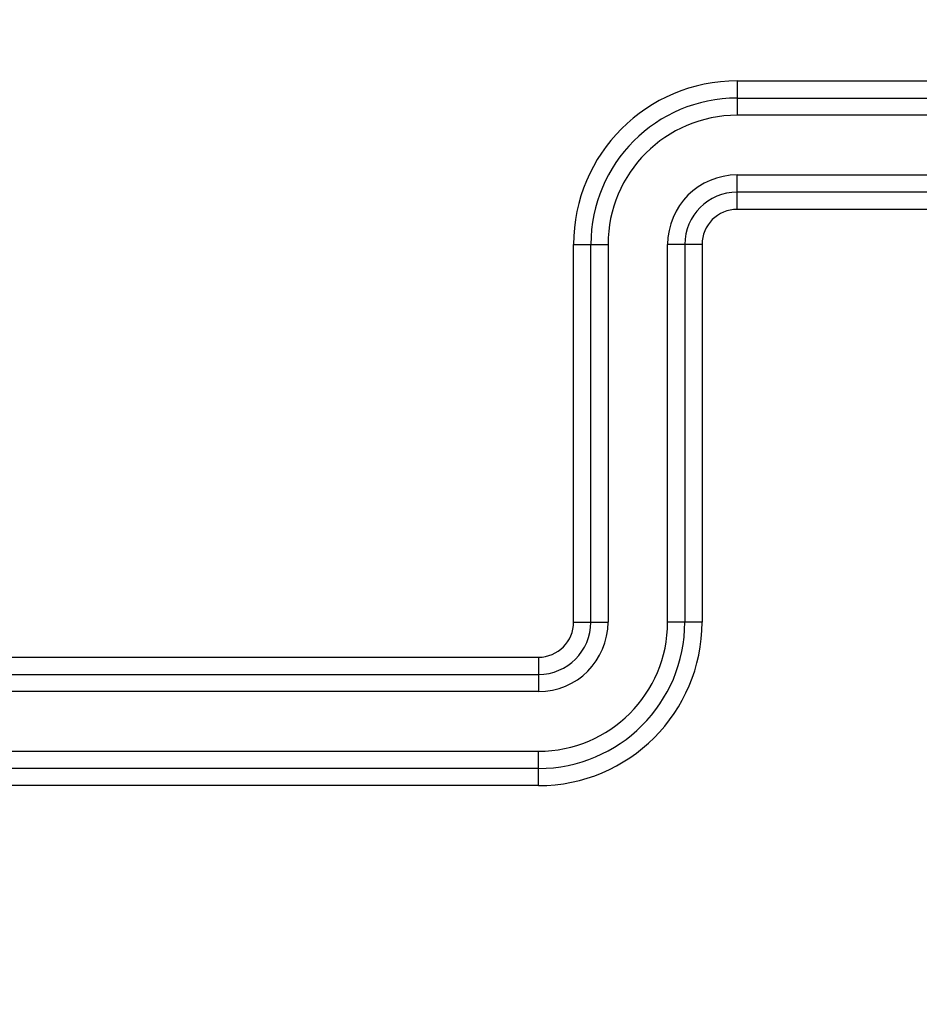
# Model space of a CAD drawing. Units: millimetres. Extents: x 0 to 1189, y 0 to 841.
# Drawn here: x 841 to 859, y 232 to 252 of the extents above; entities that cross this region are included whole.
import ezdxf

# ---------------------------------------------------------------- set-up
doc = ezdxf.new("R2010")
doc.units = ezdxf.units.MM
doc.header["$LTSCALE"] = 65.395
doc.layers.get('0').update_dxf_attribs({"linetype": 'CONTINUOUS'})
doc.layers.add('7_ALL_FEATURES', color=7, linetype='CONTINUOUS')
doc.layers.add('DEF_DRAFT_DIM', color=7, linetype='CONTINUOUS')
doc.styles.add('TEXTSTYLE_2', font='ar_wgl__.ttf')
doc.dimstyles.new('DIMSTYLE_7', dxfattribs={"dimtxt": 8, "dimasz": 3, "dimexe": 0.8, "dimexo": 0.2, "dimgap": 2, "dimtad": 1, "dimlfac": 5, "dimdsep": 46, "dimtxsty": 'TEXTSTYLE_2', "dimblk": 'OPEN', "dimblk1": 'OPEN', "dimblk2": 'OPEN', "dimcen": 0.09, "dimazin": 2, "dimtp": 0.5, "dimtm": 0.5, "dimtfac": 1, "dimtofl": 0, "dimtmove": 0, "dimatfit": 3, "dimldrblk": 'OPEN', "dimfxl": 0, "dimtolj": 1, "dimarcsym": 0})

# ---------------------------------------------------------------- blocks, each defined once
blk = doc.blocks.new('_OPEN')
at = {"color": 0, "linetype": 'ByBlock'}
for p, q in [((0, 0), (-1, 0.1167)), ((-1, -0.1167), (0, 0)), ((-1, 0), (0, 0))]:
    blk.add_line(p, q, dxfattribs=at)
blk = doc.blocks.new('*D16')
at = {"layer": 'DEF_DRAFT_DIM', "color": 2, "linetype": 'Continuous'}
for p, q in [((852.671, 305.963), (681.241, 305.963)), ((682.041, 305.963), (682.041, 265.963)), ((682.041, 225.963), (682.041, 265.963)), ((852.671, 225.963), (681.241, 225.963))]:
    blk.add_line(p, q, dxfattribs=at)
at = {"layer": 'DEF_DRAFT_DIM', "color": 2, "linetype": 'Continuous', "xscale": 3, "yscale": 3, "zscale": 3}
for p, rotation in [((682.041, 305.963), 90), ((682.041, 225.963), 270)]:
    blk.add_blockref('_OPEN', p, dxfattribs=dict(at, rotation=rotation))
blk = doc.blocks.new('*D19')
at = {"layer": 'DEF_DRAFT_DIM', "color": 2, "linetype": 'Continuous'}
for p, q in [((881.821, 240.683), (881.821, 222.763)), ((881.821, 204.843), (881.821, 222.763)), ((881.821, 222.763), (881.821, 161.887))]:
    blk.add_line(p, q, dxfattribs=at)
at = {"layer": 'DEF_DRAFT_DIM', "color": 2, "linetype": 'Continuous', "xscale": 3, "yscale": 3, "zscale": 3}
for p, rotation in [((881.821, 240.683), 90), ((881.821, 204.843), 270)]:
    blk.add_blockref('_OPEN', p, dxfattribs=dict(at, rotation=rotation))

msp = doc.modelspace()

# ---------------------------------------------------------------- linework, layer by layer
at = {"layer": '7_ALL_FEATURES', "color": 7, "linetype": 'Continuous'}
for p, q in [((855.1908, 250.9116), (855.1908, 250.2188)), ((855.1908, 250.9116), (960.5364, 250.9116)), ((855.1908, 250.5652), (960.5364, 250.5652)), ((960.5364, 250.2188), (855.1908, 250.2188)), ((855.1908, 248.326), (855.1908, 249.0188)), ((855.1908, 249.0188), (960.5364, 249.0188)), ((960.5364, 248.6724), (855.1908, 248.6724)), ((960.5364, 248.326), (855.1908, 248.326)), ((851.898, 240.0183), (851.898, 247.6188)), ((851.898, 247.6188), (852.5908, 247.6188)), ((852.2444, 240.0183), (852.2444, 247.6188)), ((852.5908, 247.6188), (852.5908, 240.0183)), ((853.7908, 240.0183), (853.7908, 247.6188)), ((854.4836, 247.6188), (853.7908, 247.6188)), ((854.1372, 247.6188), (854.1372, 240.0183)), ((854.4836, 247.6188), (854.4836, 240.0183)), ((851.898, 240.0183), (852.5908, 240.0183)), ((854.4836, 240.0183), (853.7908, 240.0183)), ((726.9327, 239.3111), (851.1908, 239.3111)), ((851.1908, 239.3111), (851.1908, 238.6183)), ((726.9327, 238.9647), (851.1908, 238.9647)), ((851.1908, 238.6183), (726.9327, 238.6183)), ((726.9327, 237.4183), (851.1908, 237.4183)), ((851.1908, 236.7255), (851.1908, 237.4183)), ((851.1908, 237.0719), (726.9327, 237.0719)), ((851.1908, 236.7255), (726.9327, 236.7255))]:
    msp.add_line(p, q, dxfattribs=at)
for centre, radius, start, end in [((855.1908, 247.6188), 3.2928, 90, 180), ((855.1908, 247.6188), 2.9464, 90, 180), ((855.1908, 247.6188), 2.6, 90, 180), ((855.1908, 247.6188), 1.4, 90, 180), ((855.1908, 247.6188), 1.0536, 90, 180), ((855.1908, 247.6188), 0.7072, 90, 180), ((851.1908, 240.0183), 3.2928, 270, 360), ((851.1908, 240.0183), 2.9464, 270, 360), ((851.1908, 240.0183), 2.6, 270, 360), ((851.1908, 240.0183), 1.4, 270, 360), ((851.1908, 240.0183), 1.0536, 270, 360), ((851.1908, 240.0183), 0.7072, 270, 360)]:
    msp.add_arc(centre, radius, start, end, dxfattribs=at)

# ---------------------------------------------------------------- dimensions: what is measured, and where the dimension line sits
at = {"layer": 'DEF_DRAFT_DIM', "color": 2, "linetype": 'Continuous'}
dim = msp.add_linear_dim(base=(682.0411, 225.9625), p1=(852.8711, 305.9625), p2=(852.8711, 225.9625), angle=270, text='<>(VESA)', dimstyle='DIMSTYLE_7', dxfattribs=at)
dim.commit()
dim.dimension.update_dxf_attribs({"geometry": '*D16', "text_midpoint": (682.0411, 236.9318), "dimtype": 160})
dim = msp.add_linear_dim(base=(881.8211, 240.6825), p1=(699.9269, 204.8425), p2=(870.0911, 240.6825), angle=90, dimstyle='DIMSTYLE_7', dxfattribs=at)
dim.commit()
dim.dimension.update_dxf_attribs({"geometry": '*D19', "text_midpoint": (881.8211, 161.8871), "dimtype": 160})

doc.saveas('drawing.dxf')
